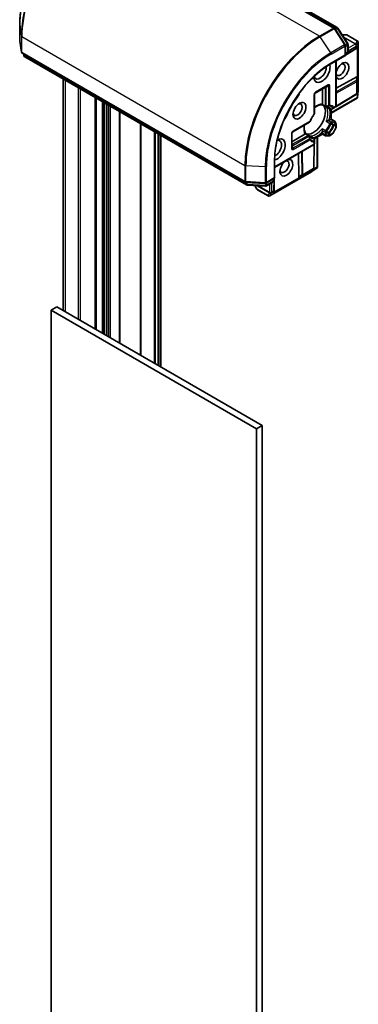
# Model space of a CAD drawing. Units: millimetres. Extents: x 0 to 11790, y 0 to 1967.
# Drawn here: x 1596 to 1651, y 510 to 670 of the extents above; entities that cross this region are included whole.
import ezdxf

# ---------------------------------------------------------------- set-up
doc = ezdxf.new("R2010")
doc.units = ezdxf.units.MM
doc.layers.add('Visible (ISO)', color=7, linetype='Continuous', lineweight=35)
doc.layers.add('Visible Narrow (ISO)', color=7, linetype='Continuous', lineweight=25)

msp = doc.modelspace()

# ---------------------------------------------------------------- linework, layer by layer
at = {"layer": 'Visible (ISO)'}
for p, q in [((1647.2121, 668.2446), (1610.9783, 689.1642)), ((1611.6941, 689.1008), (1647.7085, 668.3079)), ((1596.1263, 668.7679), (1596.1263, 666.1784)), ((1649.0015, 665.5411), (1647.2992, 668.1619)), ((1647.7956, 668.2253), (1649.4258, 665.7155)), ((1649.1495, 667.1664), (1648.4833, 667.1664)), ((1651.0054, 666.1347), (1649.2781, 667.132)), ((1596.1295, 666.1384), (1596.4132, 664.3366)), ((1649.043, 663.8112), (1649.043, 665.401)), ((1649.043, 663.855), (1650.736, 664.8663)), ((1649.4673, 665.5754), (1649.4673, 664.4146)), ((1650.8906, 664.9676), (1650.7453, 664.8721)), ((1651.134, 665.912), (1651.134, 658.0762)), ((1596.5386, 664.1539), (1632.7725, 643.2343)), ((1596.8259, 663.7484), (1596.7844, 664.012)), ((1632.9658, 642.7728), (1596.9514, 663.5657)), ((1646.6719, 662.4423), (1649.043, 663.8112)), ((1648.9677, 663.8547), (1649.043, 663.8112)), ((1649.3387, 664.1919), (1649.043, 664.0212)), ((1647.5278, 662.9364), (1647.5278, 655.6134)), ((1650.8788, 660.337), (1647.5278, 658.4691)), ((1603.2176, 659.9479), (1603.2176, 622.3827)), ((1644.1263, 657.7003), (1646.187, 658.89)), ((1608.4349, 619.3705), (1608.4349, 656.9357)), ((1608.5414, 619.309), (1608.5414, 656.8742)), ((1643.9977, 654.3562), (1643.9977, 657.4776)), ((1645.3311, 658.3959), (1645.3311, 655.9586)), ((1650.9726, 656.877), (1646.7398, 654.4332)), ((1650.7966, 657.4526), (1647.4884, 655.4766)), ((1650.8906, 657.5141), (1650.806, 657.4585)), ((1651.0049, 656.9164), (1650.9476, 656.9495)), ((1651.1324, 658.0478), (1651.0142, 656.9844)), ((1609.5968, 656.2648), (1609.5968, 618.6996)), ((1609.9207, 618.5127), (1609.9207, 656.0779)), ((1610.2886, 655.8654), (1610.2886, 618.3002)), ((1645.7939, 655.4941), (1645.2532, 655.8063)), ((1646.5575, 655.0533), (1646.0137, 655.3672)), ((1647.1204, 655.2298), (1647.3992, 655.3907)), ((1612.3745, 617.096), (1612.3745, 654.6612)), ((1646.7398, 655.0245), (1646.7398, 653.4704)), ((1646.8146, 655.0533), (1647.1204, 655.2298)), ((1615.7842, 615.1274), (1615.7842, 652.6926)), ((1640.4897, 651.4016), (1643.1929, 652.9623)), ((1646.6645, 653.4269), (1646.3721, 653.2581)), ((1646.6645, 653.4269), (1646.7398, 653.4704)), ((1646.7398, 653.4704), (1647.2027, 653.2032)), ((1647.4933, 652.7686), (1647.2968, 653.1091)), ((1647.5278, 652.6401), (1647.5278, 652.1142)), ((1619.0415, 613.2468), (1619.0415, 650.812)), ((1640.3612, 648.7994), (1640.3612, 651.1789)), ((1642.4719, 651.0063), (1640.3612, 649.7877)), ((1642.5648, 651.1499), (1643.1056, 650.8377)), ((1643.3254, 650.7108), (1643.8692, 650.3969)), ((1645.3311, 651.0304), (1643.9852, 650.2534)), ((1644.4973, 650.549), (1644.4973, 645.6614)), ((1645.3311, 651.455), (1645.3311, 651.1174)), ((1645.3311, 651.0304), (1645.3311, 651.1174)), ((1645.7939, 650.7632), (1645.3311, 651.0304)), ((1645.9225, 650.7288), (1646.3156, 650.7288)), ((1646.4442, 650.7632), (1646.8996, 651.0262)), ((1646.9937, 651.1203), (1647.4933, 651.9856)), ((1637.5273, 645.615), (1643.8692, 649.2765)), ((1643.9108, 645.526), (1643.9679, 649.3791)), ((1643.9977, 649.8212), (1643.9977, 650.1742)), ((1643.9977, 649.4992), (1643.9977, 649.8212)), ((1641.4539, 644.0127), (1641.396, 647.8487)), ((1637.5273, 643.8654), (1637.5273, 646.6033)), ((1643.5395, 644.9221), (1636.7534, 641.0041)), ((1644.425, 645.5717), (1643.5633, 644.9376)), ((1643.9104, 645.515), (1643.9045, 645.4139)), ((1644.4793, 645.6138), (1644.422, 645.6469)), ((1632.8876, 643.2002), (1636.0084, 643.0364)), ((1636.0695, 642.5818), (1633.0809, 642.7387)), ((1634.3417, 642.6725), (1634.6748, 642.0956)), ((1636.1504, 643.0705), (1637.5273, 643.8654)), ((1637.2169, 643.1963), (1636.2116, 642.6159)), ((1637.3454, 643.7604), (1637.3454, 643.419)), ((1637.5273, 643.8654), (1637.4519, 643.9089)), ((1637.4601, 641.8717), (1637.4893, 643.8435)), ((1634.7689, 642.0014), (1636.4963, 641.0041)), ((1637.4597, 641.8607), (1637.4496, 641.6872)), ((1602.1774, 622.9832), (1601.2683, 622.4583)), ((1601.2683, 356.5137), (1601.2683, 622.4583)), ((1601.2683, 622.4583), (1634.6033, 603.2124)), ((1635.5124, 603.7372), (1602.1774, 622.9832)), ((1635.5124, 603.7372), (1634.6033, 603.2124)), ((1634.6033, 603.2124), (1634.6033, 337.2678)), ((1635.5124, 337.7926), (1635.5124, 603.7372))]:
    msp.add_line(p, q, dxfattribs=at)
for centre, start, end in [((1647.0836, 668.0219), 33.004492, 60), ((1647.5799, 668.0852), 33.004492, 60), ((1649.1495, 666.9093), 60, 90), ((1596.3835, 666.1784), 180, 188.948276), ((1648.7858, 665.401), 0, 33.004492), ((1649.2101, 665.5754), 0, 33.004492), ((1650.6041, 665.087), 300.849958, 303.31121), ((1650.8769, 665.912), 0, 60), ((1596.6672, 664.3766), 188.948276, 240), ((1597.08, 663.7884), 188.948276, 240), ((1649.2101, 664.4146), 300, 0), ((1644.2549, 657.4776), 120, 180), ((1650.6647, 657.6734), 300.849958, 303.31121), ((1650.8769, 658.0762), 353.654169, 0), ((1645.9225, 655.7168), 240, 264.180211), ((1647.2706, 655.6134), 300, 0), ((1643.7406, 654.3562), 323.152527, 0), ((1646.6861, 655.2759), 240, 300.000009), ((1643.0644, 653.1849), 300, 336.847473), ((1647.0741, 652.9805), 30, 60), ((1647.2706, 652.6401), 0, 30), ((1647.2706, 652.1142), 330, 0), ((1640.6183, 651.1789), 120, 180), ((1642.977, 650.615), 35.819788, 60), ((1645.9225, 650.9859), 240, 270), ((1646.3156, 650.9859), 270, 300), ((1646.771, 651.2489), 300, 330), ((1643.7406, 650.1742), 0, 60), ((1643.7406, 649.4992), 300, 0), ((1643.4109, 645.1447), 300, 306.345831), ((1643.6536, 645.5298), 356.68879, 359.150042), ((1632.901, 643.457), 240, 266.995508), ((1633.0944, 642.9954), 240, 266.995508), ((1636.0219, 643.2932), 266.995508, 300), ((1636.083, 642.8386), 266.995508, 300), ((1637.0883, 643.419), 300, 0), ((1634.8975, 642.2241), 210, 240), ((1636.6249, 641.2268), 240, 300), ((1637.203, 641.8755), 356.68879, 359.150042)]:
    msp.add_arc(centre, 0.2571, start, end, dxfattribs=at)
for centre, major_axis, ratio, start_param, end_param in [((1650.7051, 665.1534), (0.3021, 0.0303), 0.80019536, 5.29072414, 5.55955706), ((1650.7657, 665.1932), (-0.1294, -0.2398), 0.92680265, 1.31251371, 1.95601482), ((1645.2099, 661.1253), (-0.9429, -1.6331), 0.57735027, 5.52032365, 8.94997418), ((1644.9069, 661.3003), (-0.7286, -1.2619), 0.57735027, 5.81075981, 8.71373015), ((1648.5434, 661.3003), (-0.7412, -1.2838), 0.57735027, 5.74778271, 11.53097689), ((1648.2404, 661.4752), (0.5269, 0.9127), 0.57735027, 2.65301385, 6.88159285), ((1650.7051, 659.9433), (0.2766, 0.4089), 0.30262514, 0.22289922, 0.54006517), ((1650.7657, 660.3933), (-0.2571, 0.0172), 0.11372617, 2.36381749, 3.0073186), ((1644.6038, 653.077), (-4.3286, -7.4973), 0.57735027, 4.49807029, 4.92670767), ((1640.9673, 657.5131), (-0.4286, -0.7423), 0.57735027, 1.35647763, 2.09721316), ((1650.7051, 657.7), (0.3021, 0.0303), 0.80019536, 5.29072414, 5.55955706), ((1650.7657, 657.7398), (-0.1294, -0.2398), 0.92680265, 1.31251371, 1.95601482), ((1650.7657, 657.077), (-0.0335, -0.6038), 0.42227484, 1.32499754, 1.55942875), ((1641.2703, 655.0016), (0.5269, 0.9127), 0.57735027, 2.54318511, 6.88159285), ((1643.8159, 653.5319), (-1.3929, -2.4125), 0.57735027, 0.26516298, 2.87642968), ((1638.9438, 654.0083), (-0.4286, -0.7423), 0.57735027, 1.0443795, 1.78511502), ((1642.8765, 654.0743), (-0.7286, -1.2619), 0.57735027, 1.40443997, 1.73715269), ((1637.9368, 648.5279), (0.9429, 1.6331), 0.57735027, 3.61639644, 7.04604696), ((1637.6338, 648.7029), (0.7286, 1.2619), 0.57735027, 3.85264046, 6.7556108), ((1639.452, 645.5535), (-0.7412, -1.2838), 0.57735027, 4.17698638, 9.96018056), ((1639.149, 645.7285), (0.5269, 0.9127), 0.57735027, 2.54318511, 6.77176411), ((1643.6467, 645.4092), (0.143, 0.2319), 0.92680265, 4.32717049, 4.9706716), ((1643.6508, 645.4816), (-0.1248, 0.2768), 0.80019536, 3.8652209, 4.13405382), ((1644.2206, 645.7406), (0.5061, 0.3309), 0.42227484, 4.72375656, 4.95818768), ((1641.7081, 644.3599), (-0.2158, -0.444), 0.30262514, 5.74312014, 6.06028609), ((1641.3486, 644.0824), (-0.1435, 0.2141), 0.11372617, 3.2758667, 3.91936781), ((1637.1918, 641.6824), (0.143, 0.2319), 0.92680265, 4.32717049, 4.9706716), ((1637.196, 641.7549), (-0.1248, 0.2768), 0.80019536, 3.8652209, 4.13405382)]:
    msp.add_ellipse(centre, major_axis=major_axis, ratio=ratio, start_param=start_param, end_param=end_param, dxfattribs=at)
msp.add_ellipse((1641.5734, 654.8266), major_axis=(-0.7412, -1.2838), ratio=0.57735027, dxfattribs=at)
for points, knots in [([(1606.7764, 687.2142), (1605.6544, 686.5665), (1604.5372, 685.7165), (1602.4153, 683.6954), (1601.411, 682.5244), (1599.61, 679.9737), (1598.8137, 678.5944), (1597.5052, 675.7593), (1596.9932, 674.304), (1596.3038, 671.4559), (1596.1263, 670.0635), (1596.1263, 668.7679)], [1.57079633, 1.57079633, 1.57079633, 1.57079633, 1.88495559, 1.88495559, 2.19911486, 2.19911486, 2.51327412, 2.51327412, 2.82743339, 2.82743339, 3.14159265, 3.14159265, 3.14159265, 3.14159265]), ([(1637.5273, 646.6033), (1637.5273, 647.7013), (1637.6781, 648.8916), (1638.2697, 651.3359), (1638.7104, 652.5896), (1639.8388, 655.0343), (1640.5262, 656.225), (1642.0792, 658.4245), (1642.9446, 659.433), (1644.7656, 661.1676), (1645.721, 661.8933), (1646.6719, 662.4423)], [3.14159265, 3.14159265, 3.14159265, 3.14159265, 3.45575192, 3.45575192, 3.76991118, 3.76991118, 4.08407045, 4.08407045, 4.39822972, 4.39822972, 4.71238898, 4.71238898, 4.71238898, 4.71238898]), ([(1651.0049, 656.9164), (1651.0039, 656.9133), (1651.0028, 656.9105), (1650.9958, 656.8958), (1650.9851, 656.8843), (1650.9726, 656.877)], [0.250886766, 0.250886766, 0.250886766, 0.250886766, 0.2528779694, 0.2528779694, 0.261626325, 0.261626325, 0.261626325, 0.261626325]), ([(1643.9977, 655.2939), (1644.0702, 655.3517), (1644.1431, 655.4051), (1644.3424, 655.538), (1644.4683, 655.6078), (1644.7129, 655.7165), (1644.8314, 655.7553), (1645.0551, 655.8027), (1645.1601, 655.8112), (1645.2566, 655.8061)], [4.524093567, 4.524093567, 4.524093567, 4.524093567, 4.634700772, 4.634700772, 4.826962722, 4.826962722, 5.019224671, 5.019224671, 5.21148662, 5.21148662, 5.21148662, 5.21148662]), ([(1645.3094, 655.8608), (1645.3066, 655.8558), (1645.3039, 655.8512), (1645.2895, 655.828), (1645.2784, 655.8153), (1645.2643, 655.8071), (1645.2603, 655.8059), (1645.2566, 655.8061)], [0.0737094195, 0.0737094195, 0.0737094195, 0.0737094195, 0.0768972841, 0.0768972841, 0.091048315, 0.091048315, 0.0973218492, 0.0973218492, 0.0973218492, 0.0973218492]), ([(1645.3311, 655.9586), (1645.3311, 655.929), (1645.3255, 655.8973), (1645.3142, 655.8703), (1645.3119, 655.8655), (1645.3094, 655.8608)], [0.0465705457, 0.0465705457, 0.0465705457, 0.0465705457, 0.0592688272, 0.0592688272, 0.062007553, 0.062007553, 0.062007553, 0.062007553]), ([(1645.8964, 655.461), (1645.9211, 655.4585), (1645.9453, 655.455), (1645.9923, 655.4464), (1646.0153, 655.4412), (1646.06, 655.4291), (1646.0818, 655.4222), (1646.1244, 655.4067), (1646.1451, 655.3981), (1646.1855, 655.3793), (1646.2052, 655.3691), (1646.2244, 655.358)], [5.244138719, 5.244138719, 5.244138719, 5.244138719, 5.294868404, 5.294868404, 5.345598089, 5.345598089, 5.396327774, 5.396327774, 5.447057459, 5.447057459, 5.497787144, 5.497787144, 5.497787144, 5.497787144]), ([(1645.938, 655.4204), (1645.9387, 655.4198), (1645.9394, 655.4192), (1645.9635, 655.3992), (1645.9882, 655.3819), (1646.0137, 655.3672)], [-0.0003376957, -0.0003376957, -0.0003376957, -0.0003376957, 0, 0, 0.0107029537, 0.0107029537, 0.0107029537, 0.0107029537]), ([(1643.9464, 654.202), (1643.8952, 654.1337), (1643.8453, 654.0637), (1643.7487, 653.9208), (1643.7018, 653.848), (1643.6116, 653.6999), (1643.5682, 653.6247), (1643.4851, 653.4726), (1643.4454, 653.3956), (1643.37, 653.2405), (1643.3344, 653.1623), (1643.3008, 653.0838)], [2.151127967, 2.151127967, 2.151127967, 2.151127967, 2.233154576, 2.233154576, 2.315181186, 2.315181186, 2.397207795, 2.397207795, 2.479234404, 2.479234404, 2.561261014, 2.561261014, 2.561261014, 2.561261014]), ([(1642.5667, 651.1471), (1642.5141, 651.2281), (1642.4689, 651.3233), (1642.3981, 651.5407), (1642.3724, 651.6628), (1642.3443, 651.9289), (1642.3418, 652.0729), (1642.3573, 652.3119), (1642.367, 652.4017), (1642.3808, 652.4934)], [2.642495014, 2.642495014, 2.642495014, 2.642495014, 2.834756963, 2.834756963, 3.027018912, 3.027018912, 3.219280862, 3.219280862, 3.329888067, 3.329888067, 3.329888067, 3.329888067]), ([(1646.2548, 653.2154), (1646.2463, 653.2137), (1646.2376, 653.2119), (1646.1903, 653.2012), (1646.1482, 653.1897), (1646.0478, 653.1581), (1645.9906, 653.137), (1645.9394, 653.1145), (1645.9387, 653.1142), (1645.938, 653.1139)], [0.0737094195, 0.0737094195, 0.0737094195, 0.0737094195, 0.0768972841, 0.0768972841, 0.091048315, 0.091048315, 0.109993893, 0.109993893, 0.1102699567, 0.1102699567, 0.1102699567, 0.1102699567]), ([(1646.3721, 653.2581), (1646.3465, 653.2433), (1646.3106, 653.229), (1646.2702, 653.2188), (1646.2626, 653.217), (1646.2548, 653.2154)], [0.0465705457, 0.0465705457, 0.0465705457, 0.0465705457, 0.0592688272, 0.0592688272, 0.062007553, 0.062007553, 0.062007553, 0.062007553]), ([(1642.5457, 651.074), (1642.543, 651.0695), (1642.54, 651.0651), (1642.5222, 651.0418), (1642.4975, 651.0211), (1642.4719, 651.0063)], [0.1250760592, 0.1250760592, 0.1250760592, 0.1250760592, 0.1278147849, 0.1278147849, 0.1405130665, 0.1405130665, 0.1405130665, 0.1405130665]), ([(1642.5667, 651.1471), (1642.5687, 651.144), (1642.5697, 651.1399), (1642.5696, 651.1236), (1642.5642, 651.1077), (1642.5513, 651.0836), (1642.5487, 651.0789), (1642.5457, 651.074)], [0.0155011133, 0.0155011133, 0.0155011133, 0.0155011133, 0.0231752316, 0.0231752316, 0.04048552, 0.04048552, 0.0443850844, 0.0443850844, 0.0443850844, 0.0443850844]), ([(1643.4387, 650.533), (1643.4195, 650.5441), (1643.4008, 650.556), (1643.3643, 650.5816), (1643.3465, 650.5953), (1643.3118, 650.6243), (1643.2949, 650.6398), (1643.2621, 650.6725), (1643.2461, 650.6898), (1643.2151, 650.7262), (1643.2001, 650.7454), (1643.1855, 650.7655)], [2.35619449, 2.35619449, 2.35619449, 2.35619449, 2.406924175, 2.406924175, 2.45765386, 2.45765386, 2.508383545, 2.508383545, 2.55911323, 2.55911323, 2.609842915, 2.609842915, 2.609842915, 2.609842915]), ([(1643.3254, 650.7108), (1643.2999, 650.7256), (1643.2725, 650.7384), (1643.2432, 650.7492), (1643.2423, 650.7495), (1643.2414, 650.7498)], [0.10124430864, 0.10124430864, 0.10124430864, 0.10124430864, 0.10999389303, 0.10999389303, 0.1102699567, 0.1102699567, 0.1102699567, 0.1102699567]), ([(1645.2389, 651.9031), (1645.239, 651.9023), (1645.2391, 651.9015), (1645.2453, 651.8459), (1645.2556, 651.7859), (1645.2784, 651.6831), (1645.2895, 651.6409), (1645.3039, 651.5946), (1645.3066, 651.5862), (1645.3094, 651.578)], [-0.0003376957, -0.0003376957, -0.0003376957, -0.0003376957, 0, 0, 0.0231752316, 0.0231752316, 0.04048552, 0.04048552, 0.0443850844, 0.0443850844, 0.0443850844, 0.0443850844]), ([(1645.3094, 651.578), (1645.3119, 651.5704), (1645.3142, 651.5629), (1645.3255, 651.5229), (1645.3311, 651.4847), (1645.3311, 651.455)], [0.1250760592, 0.1250760592, 0.1250760592, 0.1250760592, 0.1278147849, 0.1278147849, 0.1405130665, 0.1405130665, 0.1405130665, 0.1405130665]), ([(1644.4793, 645.6138), (1644.4812, 645.6159), (1644.483, 645.6181), (1644.4931, 645.6323), (1644.4973, 645.6465), (1644.4973, 645.6613), (1644.4973, 645.6613), (1644.4973, 645.6614)], [0.3810312192, 0.3810312192, 0.3810312192, 0.3810312192, 0.382741903, 0.382741903, 0.3917616542, 0.3917616542, 0.3918079654, 0.3918079654, 0.3918079654, 0.3918079654])]:
    msp.add_open_spline(points, degree=3, knots=knots, dxfattribs=at)
at = {"layer": 'Visible Narrow (ISO)'}
for p, q in [((1610.8497, 689.1514), (1647.0836, 668.2318)), ((1611.5655, 689.0881), (1647.5799, 668.2952)), ((1644.841, 666.9371), (1608.6072, 687.8567)), ((1596.1274, 666.165), (1596.1274, 668.7544)), ((1596.1274, 668.7544), (1596.4111, 666.9526)), ((1647.0836, 668.2318), (1644.841, 666.9371)), ((1644.9574, 666.8212), (1647.2, 668.116)), ((1647.2, 668.116), (1648.9023, 665.4951)), ((1647.5799, 668.2952), (1647.3128, 668.141)), ((1647.3993, 668.0078), (1647.6963, 668.1793)), ((1647.6963, 668.1793), (1649.3265, 665.6695)), ((1596.4111, 666.9526), (1596.4111, 664.3632)), ((1596.4854, 664.2716), (1596.4854, 666.8611)), ((1596.4854, 666.8611), (1632.7192, 645.9415)), ((1646.6597, 664.2004), (1644.9574, 666.8212)), ((1648.4979, 667.144), (1649.2308, 667.144)), ((1650.6899, 665.682), (1648.7021, 666.8296)), ((1648.7766, 666.7149), (1650.6085, 665.6572)), ((1649.2308, 667.144), (1650.9582, 666.1467)), ((1596.4111, 664.3632), (1596.1274, 666.165)), ((1648.9023, 665.4951), (1646.6597, 664.2004)), ((1646.7251, 664.0013), (1648.9677, 665.2961)), ((1648.9677, 665.2961), (1648.9677, 663.8547)), ((1649.3265, 665.6695), (1649.025, 665.4954)), ((1649.043, 665.269), (1649.3919, 665.4704)), ((1650.786, 664.982), (1649.043, 663.941)), ((1649.3919, 665.4704), (1649.3919, 664.3096)), ((1650.6041, 665.6394), (1649.4673, 664.983)), ((1649.4673, 664.5631), (1650.786, 665.3244)), ((1650.6085, 665.6572), (1650.6041, 665.6394)), ((1650.9582, 666.1467), (1650.6899, 665.682)), ((1650.786, 665.3244), (1650.786, 664.982)), ((1650.8587, 665.4084), (1650.8631, 665.4263)), ((1650.8587, 665.066), (1650.8587, 665.4084)), ((1651.0203, 665.1722), (1650.8587, 665.066)), ((1650.8631, 665.4263), (1651.1314, 665.891)), ((1650.9476, 665.0161), (1650.9476, 660.3605)), ((1651.0203, 660.3723), (1651.0203, 665.1722)), ((1651.1314, 665.891), (1651.1314, 658.0552)), ((1632.7192, 643.352), (1596.4854, 664.2716)), ((1596.8239, 663.7749), (1596.7868, 664.0107)), ((1596.8239, 663.9892), (1596.8239, 663.7749)), ((1596.8981, 663.6834), (1596.8981, 663.9463)), ((1632.9125, 642.8905), (1596.8981, 663.6834)), ((1648.9677, 663.8547), (1646.7251, 662.56)), ((1649.3919, 664.3096), (1649.043, 664.1082)), ((1647.4524, 662.8929), (1647.4524, 655.5084)), ((1650.8788, 660.337), (1650.7955, 659.7187)), ((1650.9193, 659.6222), (1651.0203, 660.3723)), ((1603.2187, 622.3821), (1603.2187, 659.9473)), ((1603.5024, 659.7835), (1603.5024, 622.2183)), ((1603.5766, 622.1754), (1603.5766, 659.7406)), ((1605.6321, 658.5538), (1605.6321, 620.9887)), ((1646.2403, 659.0077), (1644.1796, 657.818)), ((1645.6342, 658.5708), (1645.7407, 658.5093)), ((1645.7407, 658.5093), (1645.7407, 655.6118)), ((1646.3156, 658.8158), (1645.8977, 658.5745)), ((1645.9225, 655.5683), (1645.9225, 658.4658)), ((1646.3156, 658.8158), (1646.3156, 655.6944)), ((1646.4974, 655.7379), (1646.4974, 658.8593)), ((1650.7955, 659.7187), (1647.5278, 657.8973)), ((1647.5278, 657.6883), (1650.8466, 659.5382)), ((1650.8466, 659.5382), (1650.8466, 657.5684)), ((1650.9193, 657.6524), (1650.9193, 659.6222)), ((1605.9958, 620.7787), (1605.9958, 658.3439)), ((1608.3595, 656.9792), (1608.3595, 619.414)), ((1641.2949, 657.1134), (1641.1952, 657.171)), ((1643.9224, 657.3726), (1643.9224, 654.2512)), ((1650.9476, 656.9495), (1646.7398, 654.5202)), ((1650.8466, 657.5684), (1647.5262, 655.5852)), ((1651.0203, 657.7188), (1650.9193, 657.6524)), ((1650.9476, 657.5626), (1650.9476, 656.9495)), ((1651.1314, 658.0552), (1651.0203, 657.056)), ((1651.0203, 657.056), (1651.0203, 657.7188)), ((1609.5717, 656.2793), (1609.5717, 618.7141)), ((1609.6721, 618.6562), (1609.6721, 656.2213)), ((1610.5415, 655.7194), (1610.5415, 618.1542)), ((1610.9051, 617.9443), (1610.9051, 655.5095)), ((1645.7407, 655.6118), (1645.3094, 655.8608)), ((1646.5294, 655.079), (1645.938, 655.4204)), ((1647.4524, 655.5084), (1647.1736, 655.3475)), ((1612.2991, 654.7046), (1612.2991, 617.1395)), ((1639.4537, 653.9244), (1639.354, 653.9819)), ((1646.6645, 655.0197), (1646.6645, 653.4269)), ((1615.7088, 652.736), (1615.7088, 615.1709)), ((1615.8595, 615.0839), (1615.8595, 652.6491)), ((1643.2462, 653.08), (1640.543, 651.5193)), ((1645.938, 653.1139), (1646.5294, 652.7724)), ((1646.6861, 652.9664), (1646.2548, 653.2154)), ((1646.6645, 653.4269), (1647.0741, 653.1904)), ((1647.0741, 653.1904), (1646.6861, 652.9664)), ((1646.8146, 652.8307), (1647.2027, 653.0547)), ((1647.3992, 652.7143), (1647.1204, 652.5533)), ((1647.1736, 652.3741), (1647.4524, 652.5351)), ((1647.2968, 653.1091), (1647.2027, 653.0547)), ((1647.2027, 653.0547), (1647.3992, 652.7143)), ((1647.3992, 652.7143), (1647.4933, 652.7686)), ((1647.4524, 652.5351), (1647.4524, 652.0092)), ((1617.9817, 651.4238), (1617.9817, 613.8586)), ((1618.1635, 613.7537), (1618.1635, 651.3188)), ((1618.5566, 651.0919), (1618.5566, 613.5267)), ((1618.7384, 613.4217), (1618.7384, 650.9869)), ((1618.9661, 650.8554), (1618.9661, 613.2903)), ((1640.2859, 651.0739), (1640.2859, 648.6944)), ((1642.977, 650.825), (1640.4677, 649.3762)), ((1640.5963, 649.2405), (1643.1056, 650.6893)), ((1642.5457, 651.074), (1642.977, 650.825)), ((1643.2414, 650.7498), (1643.8328, 650.4084)), ((1645.3311, 651.1174), (1643.9517, 650.321)), ((1644.422, 650.5055), (1644.422, 645.6469)), ((1645.8303, 651.5617), (1645.2389, 651.9031)), ((1645.3094, 651.578), (1645.7407, 651.329)), ((1645.7407, 650.8809), (1645.3311, 651.1174)), ((1645.7407, 651.329), (1645.7407, 650.8809)), ((1645.9225, 650.8374), (1645.9225, 651.2855)), ((1646.3156, 650.8374), (1645.9225, 650.8374)), ((1645.9225, 650.8374), (1645.9225, 650.7288)), ((1646.3156, 651.1594), (1646.3156, 650.8374)), ((1646.3156, 650.7288), (1646.3156, 650.8374)), ((1646.4974, 650.8809), (1646.4974, 651.2029)), ((1646.9529, 651.1439), (1646.4974, 650.8809)), ((1647.4524, 652.0092), (1646.9529, 651.1439)), ((1646.9529, 651.1439), (1646.9937, 651.1203)), ((1647.4933, 651.9856), (1647.4524, 652.0092)), ((1643.9224, 649.3942), (1637.5273, 645.702)), ((1640.4677, 649.3762), (1640.3612, 649.4377)), ((1643.1929, 650.2858), (1640.4897, 648.7251)), ((1640.4897, 648.7251), (1640.4897, 649.2076)), ((1640.543, 648.5459), (1643.2462, 650.1066)), ((1643.8928, 649.292), (1643.8355, 645.4249)), ((1643.9224, 649.7162), (1643.9224, 649.3942)), ((1641.8913, 648.1346), (1641.9477, 644.3939)), ((1642.1296, 644.44), (1642.0722, 648.2391)), ((1632.7192, 645.9415), (1632.7192, 643.352)), ((1632.8777, 643.3091), (1632.8777, 645.8986)), ((1635.9986, 645.7348), (1632.8777, 645.8986)), ((1635.9986, 645.7348), (1635.9986, 643.1453)), ((1636.2037, 643.1882), (1636.2037, 645.7777)), ((1637.4519, 646.4983), (1637.4519, 643.9089)), ((1643.5564, 644.9348), (1636.7703, 641.0169)), ((1641.9477, 644.3939), (1641.4539, 644.0127)), ((1641.4941, 643.8725), (1642.0932, 644.335)), ((1642.0932, 644.335), (1643.7991, 645.3199)), ((1643.8355, 645.4249), (1642.1296, 644.44)), ((1644.3661, 645.5306), (1643.5564, 644.9348)), ((1643.7921, 645.1992), (1644.3661, 645.5306)), ((1643.7991, 645.3199), (1643.7921, 645.1992)), ((1644.422, 645.6469), (1643.891, 645.3403)), ((1635.9986, 643.1453), (1632.8777, 643.3091)), ((1632.9125, 643.1989), (1632.9125, 642.8905)), ((1633.0711, 642.8476), (1633.0711, 643.1906)), ((1636.0597, 642.6907), (1633.0711, 642.8476)), ((1634.7349, 642.0363), (1634.3684, 642.6711)), ((1634.7428, 642.6514), (1636.7306, 641.5038)), ((1636.7114, 641.5866), (1634.8794, 642.6443)), ((1636.0597, 643.0388), (1636.0597, 642.6907)), ((1637.4519, 643.9089), (1636.2037, 643.1882)), ((1637.2701, 643.314), (1636.2648, 642.7336)), ((1636.2648, 642.7336), (1636.2648, 643.1365)), ((1636.7246, 642.9121), (1636.7246, 641.5994)), ((1637.0883, 641.5994), (1637.0883, 643.1221)), ((1637.2701, 643.7169), (1637.2701, 643.314)), ((1637.3372, 641.4725), (1641.4941, 643.8725)), ((1637.4149, 643.8005), (1637.3848, 641.7705)), ((1641.468, 643.9413), (1637.4361, 641.6136)), ((1636.4622, 641.039), (1634.7349, 642.0363)), ((1636.7306, 641.5038), (1636.4622, 641.039)), ((1636.7246, 641.5994), (1636.7114, 641.5866)), ((1636.7703, 641.0169), (1637.0387, 641.4816)), ((1637.0387, 641.4816), (1637.0519, 641.4944)), ((1637.0519, 641.4944), (1637.3484, 641.6656)), ((1637.3848, 641.7705), (1637.0883, 641.5994)), ((1637.3484, 641.6656), (1637.3372, 641.4725))]:
    msp.add_line(p, q, dxfattribs=at)
for centre in [(1644.4367, 657.3726), (1640.8001, 651.0739)]:
    msp.add_arc(centre, 0.5143, 120, 180, dxfattribs=at)
for centre, major_axis, ratio, start_param, end_param in [((1606.7885, 674.9096), (7.5386, 13.0572), 0.57735027, 0.78539816, 2.35619449), ((1608.4908, 673.9268), (-8.5416, -14.7945), 0.57735027, 3.92699082, 5.49778714), ((1608.6072, 673.8596), (8.5714, 14.8461), 0.57735027, 0.78539816, 2.35619449), ((1596.3835, 668.7679), (-0.2571, 0), 0.57735027, 0, 0.09065989), ((1647.0836, 668.0219), (0.1286, 0.2227), 0.57735027, 0, 0.78539816), ((1647.0836, 668.0219), (0.1286, -0.2227), 0.57735027, 1.66145621, 2.35619449), ((1647.0836, 668.0219), (0.2156, 0.1401), 0.07392213, 0, 0.95337534), ((1647.5799, 668.0852), (0.1286, 0.2227), 0.57735027, 0, 0.78539816), ((1647.5799, 668.0852), (0.1286, -0.2227), 0.57735027, 1.66145621, 2.35619449), ((1647.5799, 668.0852), (0.2156, 0.1401), 0.07392213, 0, 0.95337534), ((1596.6672, 666.9661), (-0.2571, 0), 0.57735027, 0.09065989, 0.78539816), ((1644.841, 652.94), (-8.5714, -14.8461), 0.57735027, 3.92699082, 5.49778714), ((1644.9574, 652.8728), (8.5416, 14.7945), 0.57735027, 0.78539816, 2.35619449), ((1644.841, 666.7271), (0.1286, -0.2227), 0.57735027, 1.66145621, 2.35619449), ((1649.1495, 666.9093), (0, 0.2571), 0.77459667, 5.86265097, 6.28318531), ((1649.1495, 666.9093), (0.1286, 0.2227), 0.57735027, 0, 0.32175055), ((1596.3835, 666.1784), (-0.2571, 0), 0.57735027, 0, 0.09065989), ((1596.3835, 666.1784), (-0.254, -0.04), 0.8131434, 6.15584128, 6.28318531), ((1648.7858, 665.401), (0.2156, 0.1401), 0.07392213, 0, 0.95337534), ((1648.7858, 665.401), (0.1286, -0.2227), 0.57735027, 0.78539816, 1.66145621), ((1648.7858, 665.401), (0.2571, 0), 0.57735027, 5.49778714, 6.28318531), ((1649.2101, 665.5754), (0.2156, 0.1401), 0.07392213, 0, 0.95337534), ((1649.2101, 665.5754), (0.1286, -0.2227), 0.57735027, 0.78539816, 1.66145621), ((1649.2101, 665.5754), (0.2571, 0), 0.57735027, 5.49778714, 6.28318531), ((1650.6041, 665.4294), (0.2496, -0.0618), 0.80829038, 0.19739556, 1.76819189), ((1650.6041, 665.4294), (0.1286, -0.2227), 0.57735027, 0.78539816, 2.35619449), ((1650.6085, 665.4473), (0.1286, 0.2227), 0.57735027, 0.32175055, 0.78539816), ((1650.6085, 665.4473), (0.2496, -0.0618), 0.80829038, 0.19739556, 1.76819189), ((1650.6085, 665.4473), (-0.2227, 0.1286), 0.96490128, 3.59685379, 4.89599299), ((1650.6041, 665.087), (0.1319, -0.2208), 0.56728971, 0, 0.77690762), ((1650.6041, 665.087), (0.1412, -0.2149), 0.98928577, 0, 0.91233403), ((1650.6041, 665.4294), (0.2571, 0), 0.57735027, 5.49778714, 6.14128825), ((1650.6041, 665.087), (0.2571, 0), 0.57735027, 5.49778714, 6.14128825), ((1650.8769, 665.912), (0.2227, -0.1286), 0.96490128, 0.45526113, 1.75440034), ((1650.8769, 665.912), (0.1286, 0.2227), 0.57735027, 0, 0.32175055), ((1650.8769, 665.912), (0.2571, 0), 0.57735027, 6.14128825, 6.28318531), ((1596.6672, 664.3766), (-0.254, -0.04), 0.8131434, 6.15584128, 6.28318531), ((1596.6672, 664.3766), (-0.2571, 0), 0.57735027, 0.09065989, 0.78539816), ((1596.6672, 664.3766), (-0.1286, -0.2227), 0.57735027, 5.49778714, 6.28318531), ((1597.08, 663.7884), (-0.254, -0.04), 0.8131434, 6.15584128, 6.28318531), ((1597.08, 663.7884), (-0.2571, 0), 0.57735027, 0.09065989, 0.78539816), ((1597.08, 663.7884), (-0.1286, -0.2227), 0.57735027, 5.49778714, 6.28318531), ((1646.6597, 651.89), (-7.5386, -13.0572), 0.57735027, 3.92699082, 5.49778714), ((1646.7251, 651.8522), (7.4398, 12.8861), 0.57735027, 0.78539816, 2.35619449), ((1646.5433, 664.1063), (-0.1286, 0.2227), 0.57735027, 3.92699082, 4.80304887), ((1649.2101, 664.4146), (0.1286, -0.2227), 0.57735027, 0, 0.78539816), ((1649.2101, 664.4146), (0.2571, 0), 0.57735027, 5.49778714, 6.28318531), ((1646.7251, 651.8522), (-6.5571, -11.3573), 0.57735027, 3.92699082, 5.49778714), ((1646.5433, 662.665), (0.1286, -0.2227), 0.57735027, 0, 0.78539816), ((1645.7095, 658.3174), (-0.0958, 0.3383), 0.3088144, 5.45198828, 5.64152581), ((1645.8977, 658.723), (-0.2332, -0.1083), 0.53988782, 0.50637112, 1.32528803), ((1645.1952, 658.6143), (0.5436, -0.1219), 0.36897252, 0.08257434, 0.34437373), ((1645.9225, 658.6143), (-0.2571, 0), 0.57735027, 0.78539816, 1.57079633), ((1645.7095, 658.3174), (0.1352, 0.3436), 0.39833618, 5.69999616, 6.74719371), ((1645.1952, 658.4658), (0.7273, 0), 0.57735027, 0, 0.26179939), ((1646.0584, 659.1127), (0.1286, -0.2227), 0.57735027, 0, 0.78539816), ((1645.8013, 658.3704), (0.5249, 0.5532), 0.18949546, 5.80504118, 6.85223873), ((1645.9831, 658.2654), (0.4454, 0.7714), 0.33333333, 5.75958653, 6.80678408), ((1646.3156, 658.9642), (-0.2571, 0), 0.57735027, 1.57079633, 2.35619449), ((1650.6647, 659.6432), (0.2548, -0.0343), 0.40535335, 0.12665105, 1.08731811), ((1650.6647, 659.6432), (0.1252, -0.2246), 0.5872385, 0.79418722, 1.57966001), ((1650.6647, 659.6432), (0.2571, 0), 0.57735027, 5.49778714, 6.14128825), ((1643.7406, 657.4776), (0.2571, 0), 0.57735027, 5.49778714, 6.28318531), ((1643.9977, 657.9229), (0.1286, -0.2227), 0.57735027, 0, 0.78539816), ((1650.6647, 657.6734), (0.1319, -0.2208), 0.56728971, 0, 0.77690762), ((1650.6647, 657.6734), (0.1412, -0.2149), 0.98928577, 0, 0.91233403), ((1650.6647, 657.6734), (0.2571, 0), 0.57735027, 5.49778714, 6.14128825), ((1650.8769, 658.0762), (0.2571, 0), 0.57735027, 6.14128825, 6.28318531), ((1650.8769, 658.0762), (0.2556, -0.0284), 0.23779501, 0, 0.11916189), ((1644.422, 653.1819), (1.5214, 2.6352), 0.57735027, 0.34915748, 0.98388194), ((1645.9225, 655.7168), (-0.2571, 0), 0.57735027, 0.78539816, 1.57079633), ((1645.9225, 655.7168), (-0.1286, -0.2227), 0.57735027, 5.49778714, 6.28318531), ((1645.9225, 655.7168), (-0.0261, -0.2558), 0.79037141, 0, 0.44438345), ((1645.9225, 655.7168), (0.0806, -0.2442), 0.21645804, 5.29264153, 6.01003614), ((1644.2402, 653.2869), (1.3929, 2.4125), 0.57735027, 4.96603741, 6.02953688), ((1644.9601, 652.8713), (1.4305, 2.4777), 0.57735027, 6.02953688, 6.53683373), ((1644.8315, 652.9455), (1.3929, 2.4125), 0.57735027, 6.02953688, 6.28318531), ((1646.3156, 655.8429), (0.2571, 0), 0.57735027, 4.71238898, 5.49778714), ((1646.3156, 655.8429), (0.0766, -0.2455), 0.20599351, 5.2961575, 5.98158161), ((1646.3156, 655.8429), (-0.0455, -0.2531), 0.79938889, 0.50500546, 1.29040363), ((1645.1567, 652.7578), (1.5695, 2.7184), 0.57735027, 6.07811878, 6.48825183), ((1645.2099, 652.727), (1.6604, 2.8759), 0.57735027, 6.07811878, 6.48825183), ((1646.9918, 655.4525), (0.1964, 0.1659), 0.79938889, 4.20738352, 4.99278168), ((1646.9918, 655.4525), (0.1286, -0.2227), 0.57735027, 0, 0.78539816), ((1647.2706, 655.6134), (0.1286, -0.2227), 0.57735027, 0, 0.78539816), ((1647.2706, 655.6134), (0.2571, 0), 0.57735027, 5.49778714, 6.28318531), ((1645.2099, 652.727), (-1.6604, -2.8759), 0.57735027, 4.50732246, 4.9174555), ((1643.7406, 654.3562), (0.2571, 0), 0.57735027, 5.49778714, 6.28318531), ((1643.7406, 654.3562), (0.2058, -0.1542), 0.16626507, 0, 0.62549643), ((1644.422, 653.1819), (1.5214, 2.6352), 0.57735027, 5.06154646, 5.79566318), ((1646.6861, 655.2759), (-0.2085, -0.1505), 0.79037142, 0.34101469, 1.12641285), ((1646.6861, 655.2759), (-0.1286, -0.2227), 0.57735027, 6.02953688, 6.28318531), ((1646.6861, 655.2759), (0.1286, -0.2227), 0.54048218, 5.56579069, 6.28318536), ((1646.9918, 655.4525), (0.1286, -0.2227), 0.55676465, 5.5977612, 6.28318531), ((1644.422, 653.1819), (-1.5214, -2.6352), 0.57735027, 5.29930337, 5.93402782), ((1643.0644, 653.1849), (0.1286, -0.2227), 0.57735027, 0, 0.78539816), ((1643.0644, 653.1849), (0.2364, -0.1011), 0.16626507, 5.65768888, 6.28318531), ((1644.8315, 652.9455), (-1.3929, -2.4125), 0.57735027, 1.3171479, 1.82444475), ((1644.9601, 652.8713), (1.4305, 2.4777), 0.57735027, 4.45874056, 4.96603741), ((1645.1567, 652.7578), (-1.5695, -2.7184), 0.57735027, 1.3657298, 1.77586285), ((1645.2099, 652.727), (1.6604, 2.8759), 0.57735027, 4.50732246, 4.9174555), ((1646.6861, 652.7565), (-0.1286, -0.2227), 0.57735027, 3.92699082, 4.96603741), ((1646.6861, 652.7565), (-0.2393, 0.0942), 0.20488947, 0.9399057, 1.72530376), ((1646.6861, 652.7565), (-0.1286, 0.2227), 0.57735027, 4.71238898, 5.49778714), ((1646.6861, 652.7565), (0.1711, 0.1919), 0.21645804, 4.57524692, 5.29264153), ((1646.9918, 652.4791), (-0.1743, -0.189), 0.20599351, 1.46914074, 2.15456485), ((1646.9918, 652.4791), (-0.2364, 0.1011), 0.16626507, 1.73069806, 2.51609623), ((1647.0741, 652.9805), (0.1286, 0.2227), 0.57735027, 0, 0.78539816), ((1647.0741, 652.9805), (-0.1286, 0.2227), 0.57735027, 4.71238898, 5.49778714), ((1646.9918, 652.4791), (0.1286, -0.2227), 0.57735027, 0.78539816, 1.57079633), ((1647.2706, 652.6401), (-0.1286, 0.2227), 0.57735027, 3.92699082, 4.71238898), ((1647.2706, 652.6401), (0.2571, 0), 0.57735027, 5.49778714, 6.28318531), ((1647.2706, 652.1142), (0.2571, 0), 0.57735027, 5.49778714, 6.28318531), ((1640.104, 651.1789), (0.2571, 0), 0.57735027, 5.49778714, 6.28318531), ((1640.3612, 651.6243), (0.1286, -0.2227), 0.57735027, 0, 0.78539816), ((1642.977, 650.615), (0.1286, 0.2227), 0.57735027, 0, 0.78539816), ((1642.977, 650.615), (-0.1286, 0.2227), 0.57735027, 4.71238898, 5.49778715), ((1642.977, 650.615), (0.2518, 0.0523), 0.21645804, 0.27314916, 0.99054378), ((1642.977, 650.615), (0.2085, 0.1505), 0.79037142, 5.83880183, 6.28318531), ((1644.9601, 652.8713), (-1.4305, -2.4777), 0.57735027, 6.02953688, 6.53683373), ((1644.2402, 653.2869), (-1.3929, -2.4125), 0.57735027, 0.25364842, 1.3171479), ((1644.8315, 652.9455), (-1.3929, -2.4125), 0.57735027, 0, 0.25364842), ((1644.422, 653.1819), (1.5214, 2.6352), 0.57735027, 3.62911478, 4.3632315), ((1645.9225, 651.4339), (-0.1286, -0.2227), 0.57735027, 4.45874056, 5.49778714), ((1645.9225, 651.4339), (-0.2571, 0), 0.57735027, 0.78539826, 1.57079655), ((1645.9225, 650.9859), (-0.2571, 0), 0.57735027, 0.78539816, 1.57079633), ((1645.9225, 650.9859), (-0.1286, -0.2227), 0.57735027, 5.49778714, 6.28318531), ((1645.9225, 651.4339), (-0.2012, 0.1601), 0.20488945, 4.55788143, 5.3432796), ((1645.9225, 651.4339), (0.0806, 0.2442), 0.21645804, 4.13213639, 4.84953105), ((1646.3156, 651.3079), (-0.0766, -0.2455), 0.20599351, 0.98702781, 1.67245192), ((1646.3156, 651.3079), (-0.2571, 0), 0.57735027, 1.57079633, 2.35619449), ((1646.3156, 650.9859), (0.2571, 0), 0.57735027, 4.71238898, 5.49778714), ((1646.3156, 651.3079), (0.2058, -0.1542), 0.16626507, 0.62549643, 1.41089459), ((1646.3156, 650.9859), (0.1286, -0.2227), 0.57735027, 0, 0.78539816), ((1646.771, 651.2489), (0.1286, -0.2227), 0.57735027, 0, 0.78539816), ((1640.6183, 649.4992), (-0.3409, -0.0862), 0.3088144, 0.64165949, 0.83119703), ((1640.6183, 649.4992), (-0.23, -0.2889), 0.39833618, 5.8191769, 6.86637445), ((1640.104, 649.7961), (0.3774, -0.4098), 0.36897252, 5.93881158, 6.20061097), ((1640.3612, 649.1334), (-0.0229, 0.2561), 0.53988782, 4.95789727, 5.77681419), ((1640.4677, 649.1663), (-0.1286, 0.2227), 0.57735027, 4.71238898, 5.49778714), ((1640.2326, 649.8704), (0.3637, -0.6299), 0.57735027, 6.02138592, 6.28318531), ((1643.0644, 650.2116), (0.2509, 0.0564), 0.20599351, 0.3016037, 0.98702781), ((1643.0644, 650.2116), (-0.1286, 0.2227), 0.57735027, 3.92699082, 4.71238898), ((1643.0644, 650.2116), (-0.1964, -0.1659), 0.79938889, 1.85118903, 2.63658719), ((1645.2099, 652.727), (-1.6604, -2.8759), 0.57735027, 6.07811878, 6.48825183), ((1645.1567, 652.7578), (-1.5695, -2.7184), 0.57735027, 6.07811878, 6.48825183), ((1643.7406, 650.1742), (0.0261, 0.2558), 0.79037142, 5.15677245, 5.94217062), ((1643.7406, 650.1742), (0.1286, 0.2227), 0.57735027, 0, 0.25364842), ((1643.7406, 649.4992), (0.1286, -0.2227), 0.57735027, 0, 0.78539816), ((1643.7406, 649.8212), (0.0455, 0.2531), 0.79938889, 4.43199628, 5.21739444), ((1643.7406, 649.8212), (0.2571, 0), 0.57735027, 5.49778714, 6.28318531), ((1643.7406, 649.4992), (0.2571, 0), 0.57735027, 5.49778714, 6.28318531), ((1643.7406, 650.1742), (0.2571, 0), 0.54048218, 0, 0.71739461), ((1643.7406, 649.8212), (0.2571, 0), 0.55676465, 0, 0.68542411), ((1640.104, 648.7994), (0.2571, 0), 0.57735027, 5.49778714, 6.28318531), ((1640.8001, 649.2882), (-0.4454, -0.7714), 0.33333333, 5.75958653, 6.80678408), ((1640.6183, 649.3932), (-0.2166, -0.7312), 0.18949546, 5.71413188, 6.76132943), ((1640.3612, 648.6509), (-0.1286, 0.2227), 0.57735027, 3.92699082, 4.71238898), ((1632.901, 646.0465), (0.2571, 0), 0.57735027, 3.92699082, 4.62172909), ((1636.0219, 645.8826), (-0.2571, 0), 0.57735027, 1.48013644, 2.35619449), ((1637.2701, 646.6033), (0.2571, 0), 0.57735027, 5.49778714, 6.28318531), ((1641.9477, 644.5449), (-0.2571, -0.0039), 0.5872385, 1.56193265, 2.34740544), ((1641.9477, 644.5449), (0.1571, -0.2035), 0.40535335, 5.1958672, 6.15653426), ((1641.9477, 644.5449), (0.1286, -0.2227), 0.57735027, 0.14189705, 0.78539816), ((1643.4109, 645.1447), (0.1286, -0.2227), 0.57735027, 0, 0.14189705), ((1643.4109, 645.1447), (0.1524, -0.2071), 0.23779501, 6.16402341, 6.28318531), ((1643.6536, 645.5298), (0.2567, -0.0149), 0.98928577, 5.37085127, 6.28318531), ((1643.6536, 645.5298), (0.1286, -0.2227), 0.57735027, 0.14189705, 0.78539816), ((1643.6536, 645.5298), (0.2571, -0.0038), 0.56728971, 5.50627769, 6.28318531), ((1632.901, 643.457), (-0.1286, -0.2227), 0.57735027, 5.49778714, 6.28318531), ((1632.901, 643.457), (-0.2571, 0), 0.57735027, 0.78539816, 1.48013644), ((1632.901, 643.457), (-0.0135, -0.2568), 0.07392213, 5.32980996, 6.28318531), ((1633.0944, 642.9954), (-0.1286, -0.2227), 0.57735027, 5.49778714, 6.28318531), ((1633.0944, 642.9954), (-0.2571, 0), 0.57735027, 0.78539816, 1.48013644), ((1633.0944, 642.9954), (-0.0135, -0.2568), 0.07392213, 5.32980996, 6.28318531), ((1636.0219, 643.2932), (-0.2571, 0), 0.57735027, 1.48013644, 2.35619449), ((1636.0219, 643.2932), (-0.0135, -0.2568), 0.07392213, 5.32980996, 6.28318531), ((1636.083, 642.8386), (-0.2571, 0), 0.57735027, 1.48013644, 2.35619449), ((1636.083, 642.8386), (-0.0135, -0.2568), 0.07392213, 5.32980996, 6.28318531), ((1636.0219, 643.2932), (0.1286, -0.2227), 0.57735027, 0, 0.78539816), ((1636.083, 642.8386), (0.1286, -0.2227), 0.57735027, 0, 0.78539816), ((1637.0883, 643.419), (0.1286, -0.2227), 0.57735027, 0, 0.78539816), ((1637.0883, 643.419), (0.2571, 0), 0.57735027, 5.49778714, 6.28318531), ((1634.8975, 642.2241), (-0.2227, -0.1286), 0.77459667, 0, 0.42053434), ((1634.8975, 642.2241), (-0.1286, -0.2227), 0.57735027, 5.96143475, 6.28318531), ((1636.6249, 641.2268), (-0.2227, 0.1286), 0.96490128, 1.38719232, 2.68633152), ((1636.6249, 641.2268), (-0.1286, -0.2227), 0.57735027, 5.96143475, 6.28318531), ((1636.8932, 641.6916), (0.1783, -0.1853), 0.80829038, 4.51499342, 6.08578975), ((1636.8932, 641.6916), (-0.1286, -0.2227), 0.57735027, 5.49778714, 5.96143475), ((1636.9065, 641.7043), (0.1783, -0.1853), 0.80829038, 4.51499342, 6.08578975), ((1636.9065, 641.7043), (-0.2571, 0), 0.57735027, 0.78539816, 2.35619449), ((1636.8932, 641.6916), (0.2227, -0.1286), 0.96490128, 4.52878497, 5.82792417), ((1636.6249, 641.2268), (0.1286, -0.2227), 0.57735027, 0, 0.14189705), ((1636.9065, 641.7043), (0.1286, -0.2227), 0.57735027, 0.14189705, 0.78539816), ((1637.203, 641.8755), (0.2567, -0.0149), 0.98928577, 5.37085127, 6.28318531), ((1637.203, 641.8755), (0.1286, -0.2227), 0.57735027, 0.14189705, 0.78539816), ((1637.203, 641.8755), (0.2571, -0.0038), 0.56728971, 5.50627769, 6.28318531)]:
    msp.add_ellipse(centre, major_axis=major_axis, ratio=ratio, start_param=start_param, end_param=end_param, dxfattribs=at)
for points, knots in [([(1646.3156, 655.6944), (1646.1949, 655.6568), (1646.0747, 655.6184), (1645.9549, 655.579), (1645.9441, 655.5754), (1645.9333, 655.5719), (1645.9225, 655.5683)], [0.1416422848, 0.1416422848, 0.1416422848, 0.1416422848, 0.1868392754, 0.1868392754, 0.1868392754, 0.1909126307, 0.1909126307, 0.1909126307, 0.1909126307]), ([(1645.9859, 655.477), (1645.9965, 655.4805), (1646.0072, 655.4841), (1646.0178, 655.4877), (1646.1359, 655.5272), (1646.2545, 655.5659), (1646.3737, 655.6038)], [-0.1909126312, -0.1909126312, -0.1909126312, -0.1909126312, -0.1868392754, -0.1868392754, -0.1868392754, -0.1416422848, -0.1416422848, -0.1416422848, -0.1416422848]), ([(1647.0129, 655.2347), (1646.9556, 655.2027), (1646.8981, 655.1707), (1646.8405, 655.1385), (1646.7951, 655.1132), (1646.7495, 655.0879), (1646.7038, 655.0625)], [0.1461752622, 0.1461752622, 0.1461752622, 0.1461752622, 0.1737411515, 0.1737411515, 0.1737411515, 0.1954456452, 0.1954456452, 0.1954456452, 0.1954456452]), ([(1646.7038, 652.6935), (1646.7257, 652.6748), (1646.7476, 652.6561), (1646.7694, 652.6373), (1646.851, 652.567), (1646.9321, 652.4959), (1647.0129, 652.4242)], [-0.195446053, -0.195446053, -0.195446053, -0.195446053, -0.1850517053, -0.1850517053, -0.1850517053, -0.146175699, -0.146175699, -0.146175699, -0.146175699]), ([(1647.1204, 652.5533), (1647.0405, 652.627), (1646.9602, 652.7002), (1646.8795, 652.7727), (1646.8579, 652.7921), (1646.8363, 652.8114), (1646.8146, 652.8307)], [0.146175699, 0.146175699, 0.146175699, 0.146175699, 0.1850517053, 0.1850517053, 0.1850517053, 0.1954460497, 0.1954460497, 0.1954460497, 0.1954460497]), ([(1643.1056, 650.6893), (1643.1081, 650.6769), (1643.1107, 650.6646), (1643.1133, 650.6523), (1643.1389, 650.5301), (1643.1655, 650.4079), (1643.1929, 650.2858)], [0.0610797438, 0.0610797438, 0.0610797438, 0.0610797438, 0.0655929816, 0.0655929816, 0.0655929816, 0.1103500904, 0.1103500904, 0.1103500904, 0.1103500904]), ([(1643.3005, 650.2808), (1643.274, 650.4018), (1643.2484, 650.5227), (1643.2238, 650.6435), (1643.2213, 650.6557), (1643.2189, 650.6679), (1643.2164, 650.6801)], [-0.1103500904, -0.1103500904, -0.1103500904, -0.1103500904, -0.0655929816, -0.0655929816, -0.0655929816, -0.0610797436, -0.0610797436, -0.0610797436, -0.0610797436]), ([(1645.9225, 651.2855), (1645.9781, 651.2671), (1646.0338, 651.249), (1646.0896, 651.231), (1646.1648, 651.2068), (1646.2401, 651.1829), (1646.3156, 651.1594)], [-0.1909146552, -0.1909146552, -0.1909146552, -0.1909146552, -0.1699240191, -0.1699240191, -0.1699240191, -0.1416442778, -0.1416442778, -0.1416442778, -0.1416442778]), ([(1646.3737, 651.3171), (1646.2991, 651.3419), (1646.2248, 651.367), (1646.1506, 651.3925), (1646.0956, 651.4115), (1646.0407, 651.4306), (1645.9859, 651.45)], [0.1416442778, 0.1416442778, 0.1416442778, 0.1416442778, 0.1699240191, 0.1699240191, 0.1699240191, 0.1909146598, 0.1909146598, 0.1909146598, 0.1909146598]), ([(1643.9343, 650.2656), (1643.9352, 650.2135), (1643.936, 650.1616), (1643.9368, 650.1099), (1643.9378, 650.0436), (1643.9387, 649.9776), (1643.9396, 649.9118)], [0.0595840206, 0.0595840206, 0.0595840206, 0.0595840206, 0.0811925215, 0.0811925215, 0.0811925215, 0.1088544032, 0.1088544032, 0.1088544032, 0.1088544032])]:
    msp.add_open_spline(points, degree=3, knots=knots, dxfattribs=at)

doc.saveas('drawing.dxf')
